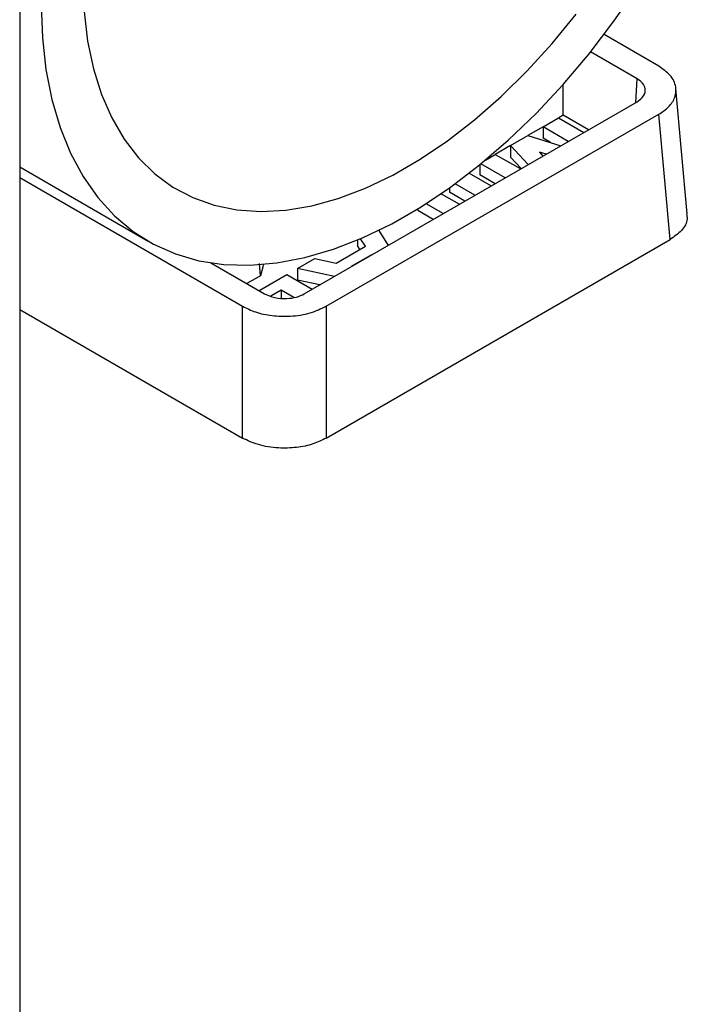
# Model space of a CAD drawing. Units: inches. Extents: x 5083.8 to 5141.6, y -3992.2 to -3940.4.
# Drawn here: x 5138.4 to 5141.3, y -3959 to -3954.8 of the extents above; entities that cross this region are included whole.
import ezdxf

# ---------------------------------------------------------------- set-up
doc = ezdxf.new("R2010")
doc.units = ezdxf.units.IN
doc.header["$MEASUREMENT"] = 0

msp = doc.modelspace()

# ---------------------------------------------------------------- linework, layer by layer
at = {"color": 7, "linetype": 'Continuous', "lineweight": 25}
for p, q in [((5138.42658, -3946.92153), (5138.42658, -3961.11301)), ((5141.13272, -3954.97627), (5140.90104, -3954.84253)), ((5141.0408, -3955.02934), (5140.84405, -3954.91576)), ((5140.7281, -3955.18396), (5140.7281, -3955.05338)), ((5141.25374, -3955.6014), (5141.20556, -3955.07065)), ((5139.63185, -3955.9404), (5141.0408, -3955.12703)), ((5139.72377, -3955.99346), (5141.13272, -3955.18009)), ((5140.64354, -3955.23277), (5140.70899, -3955.19499)), ((5140.70899, -3955.19499), (5140.81603, -3955.25678)), ((5140.7281, -3955.18396), (5140.709, -3955.19499)), ((5140.83514, -3955.24575), (5140.7281, -3955.18396)), ((5141.1809, -3955.71084), (5141.13272, -3955.18009)), ((5140.64354, -3955.23278), (5140.57879, -3955.27016)), ((5140.7497, -3955.29507), (5140.64354, -3955.23277)), ((5140.64354, -3955.23277), (5140.64354, -3955.28177)), ((5140.50509, -3955.31269), (5140.57878, -3955.27016)), ((5140.57878, -3955.27016), (5140.71772, -3955.31354)), ((5140.50509, -3955.3127), (5140.44029, -3955.35011)), ((5140.58021, -3955.39292), (5140.50509, -3955.31269)), ((5140.50509, -3955.31269), (5140.50509, -3955.36169)), ((5140.67489, -3955.30016), (5140.64354, -3955.28177)), ((5140.39856, -3955.3742), (5140.44029, -3955.35011)), ((5140.44029, -3955.35011), (5140.5482, -3955.4114)), ((5140.55043, -3955.41011), (5140.50509, -3955.36169)), ((5140.65557, -3955.34941), (5140.62733, -3955.34075)), ((5140.62733, -3955.34075), (5140.64233, -3955.35706)), ((5138.42658, -3955.40327), (5138.97086, -3955.71748)), ((5140.37484, -3955.39373), (5140.37484, -3955.43688)), ((5140.48187, -3955.44968), (5140.37902, -3955.39031)), ((5140.32985, -3955.42954), (5140.42331, -3955.48349)), ((5140.43944, -3955.47418), (5140.37484, -3955.43688)), ((5138.42658, -3955.44843), (5139.3707, -3955.99346)), ((5140.35441, -3955.52327), (5140.27015, -3955.47462)), ((5140.21143, -3955.51629), (5140.28896, -3955.56105)), ((5140.24737, -3955.4911), (5140.24737, -3955.51047)), ((5140.31198, -3955.54776), (5140.24737, -3955.51047)), ((5140.22006, -3955.60082), (5140.14731, -3955.55883)), ((5140.11302, -3955.5803), (5140.11302, -3955.58802)), ((5140.17763, -3955.62532), (5140.11302, -3955.58802)), ((5139.94745, -3955.67164), (5139.9872, -3955.73525)), ((5139.72377, -3956.55202), (5141.1809, -3955.71084)), ((5139.8566, -3955.713), (5139.8566, -3955.73606)), ((5139.86752, -3955.75235), (5139.8566, -3955.73606)), ((5139.89121, -3955.73868), (5139.87013, -3955.70724)), ((5139.76617, -3955.81086), (5139.89121, -3955.73868)), ((5139.91624, -3955.77593), (5139.83081, -3955.82525)), ((5139.91637, -3955.77614), (5139.91624, -3955.77593)), ((5139.91624, -3955.77593), (5139.91624, -3955.77622)), ((5139.23615, -3955.80966), (5139.46263, -3955.9404)), ((5139.44563, -3955.86385), (5139.44269, -3955.8125)), ((5139.60318, -3955.83336), (5139.67666, -3955.79094)), ((5139.67666, -3955.79094), (5139.76617, -3955.81086)), ((5139.44359, -3955.92549), (5139.5584, -3955.85921)), ((5139.5584, -3955.85921), (5139.66544, -3955.921)), ((5139.7592, -3955.86688), (5139.60318, -3955.83336)), ((5139.60318, -3955.83336), (5139.60318, -3955.88235)), ((5139.83081, -3955.82525), (5139.83117, -3955.82533)), ((5139.44563, -3955.86385), (5139.38783, -3955.89722)), ((5139.69735, -3955.90258), (5139.60318, -3955.88235)), ((5139.44023, -3955.92747), (5139.44359, -3955.92549)), ((5139.53428, -3955.92484), (5139.48996, -3955.95043)), ((5139.58779, -3955.95572), (5139.53428, -3955.92484)), ((5139.53428, -3955.92484), (5139.53428, -3955.95859)), ((5138.42658, -3956.00699), (5139.3707, -3956.55202)), ((5139.3707, -3956.55202), (5139.3707, -3955.99346)), ((5139.72377, -3955.99346), (5139.72377, -3956.55202))]:
    msp.add_line(p, q, dxfattribs=at)
at = {"color": 8, "linetype": 'Continuous', "lineweight": 25}
msp.add_line((5141.03636, -3955.12959), (5141.0408, -3955.02934), dxfattribs=at)
at = {"color": 7, "linetype": 'Continuous', "lineweight": 25, "flags": 128}
for points in [[(5138.51772, -3954.71594), (5138.52274, -3954.85678), (5138.53775, -3954.9909), (5138.56267, -3955.11746), (5138.59733, -3955.23562), (5138.6415, -3955.34461), (5138.6949, -3955.44374), (5138.75718, -3955.53236), (5138.82795, -3955.60989), (5138.90673, -3955.67584), (5138.99302, -3955.72976), (5139.08626, -3955.77132), (5139.18584, -3955.80025), (5139.29112, -3955.81635), (5139.40142, -3955.81953), (5139.51602, -3955.80975), (5139.63417, -3955.78709), (5139.75512, -3955.7517), (5139.87807, -3955.70379), (5140.00224, -3955.64369), (5140.1268, -3955.57178), (5140.25097, -3955.48852), (5140.37392, -3955.39447), (5140.49487, -3955.29023), (5140.61302, -3955.17647), (5140.72762, -3955.05393), (5140.83792, -3954.9234), (5140.9432, -3954.78575), (5141.04278, -3954.64184)], [(5138.69944, -3954.74521), (5138.71421, -3954.86988), (5138.73871, -3954.98701), (5138.77276, -3955.09576), (5138.81612, -3955.19533), (5138.86847, -3955.28502), (5138.92945, -3955.36417), (5138.9986, -3955.43222), (5139.07543, -3955.48867), (5139.15938, -3955.53312), (5139.24986, -3955.56525), (5139.34621, -3955.58483), (5139.44773, -3955.59171), (5139.5537, -3955.58585), (5139.66335, -3955.56729), (5139.77589, -3955.53616), (5139.8905, -3955.49269), (5140.00637, -3955.43719), (5140.12267, -3955.37005), (5140.23854, -3955.29177), (5140.35315, -3955.20291), (5140.46569, -3955.10411), (5140.57534, -3954.99607), (5140.68131, -3954.87959), (5140.78283, -3954.75549)], [(5139.45791, -3955.81628), (5139.45618, -3955.8281), (5139.44563, -3955.86385)]]:
    msp.add_lwpolyline(points, dxfattribs=at)
at = {"color": 7, "linetype": 'Continuous', "lineweight": 25}
for points, knots in [([(5141.13272, -3955.18009), (5141.14773, -3955.1699), (5141.1789, -3955.14875), (5141.20427, -3955.10796), (5141.20872, -3955.06153), (5141.18672, -3955.01407), (5141.15025, -3954.98854), (5141.13272, -3954.97627)], [0, 0, 0, 0, 0.1769386, 0.3672348, 0.5635075, 0.7901457, 1, 1, 1, 1]), ([(5141.0408, -3955.12703), (5141.05163, -3955.11894), (5141.07327, -3955.10279), (5141.07848, -3955.07367), (5141.06718, -3955.04798), (5141.0496, -3955.03556), (5141.0408, -3955.02934)], [0, 0, 0, 0, 0.2795817, 0.5587038, 0.7789217, 1, 1, 1, 1]), ([(5141.25078, -3955.6015), (5141.25198, -3955.60873), (5141.25601, -3955.63298), (5141.23412, -3955.67307), (5141.19817, -3955.69858), (5141.1809, -3955.71084)], [0, 0, 0, 0, 0.1810366, 0.6062636, 1, 1, 1, 1]), ([(5139.46263, -3955.9404), (5139.47663, -3955.94665), (5139.50462, -3955.95914), (5139.55505, -3955.96215), (5139.59955, -3955.95562), (5139.62107, -3955.94548), (5139.63185, -3955.9404)], [0, 0, 0, 0, 0.2795817, 0.5587038, 0.7789217, 1, 1, 1, 1]), ([(5139.3707, -3955.99346), (5139.38836, -3956.00213), (5139.425, -3956.02012), (5139.49565, -3956.03477), (5139.57608, -3956.03734), (5139.65829, -3956.02464), (5139.70251, -3956.00358), (5139.72377, -3955.99346)], [0, 0, 0, 0, 0.1769386, 0.3672348, 0.5635075, 0.7901457, 1, 1, 1, 1]), ([(5139.72377, -3956.55202), (5139.70612, -3956.56069), (5139.66947, -3956.57868), (5139.59883, -3956.59333), (5139.5184, -3956.5959), (5139.43618, -3956.5832), (5139.39196, -3956.56215), (5139.3707, -3956.55202)], [0, 0, 0, 0, 0.1769386, 0.3672348, 0.5635075, 0.7901457, 1, 1, 1, 1])]:
    msp.add_open_spline(points, degree=3, knots=knots, dxfattribs=at)

doc.saveas('drawing.dxf')
